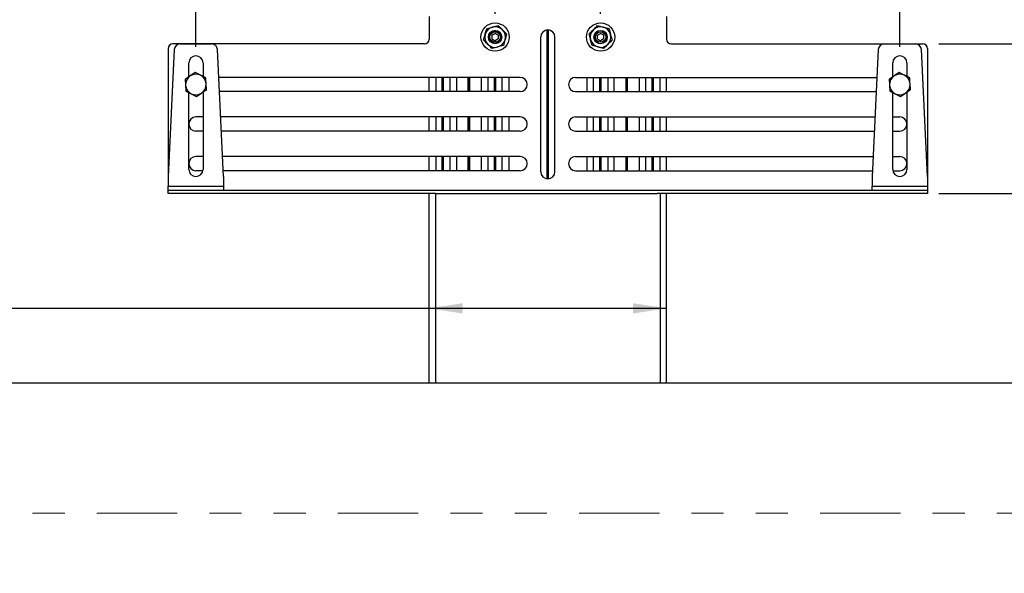
# Model space of a CAD drawing. Units: inches. Extents: x 0.5 to 16.5, y 0.3 to 10.8.
# Drawn here: x 2.6 to 5.7, y 4.1 to 5.8 of the extents above; entities that cross this region are included whole.
import ezdxf

# ---------------------------------------------------------------- set-up
doc = ezdxf.new("R2010")
doc.units = ezdxf.units.IN
doc.header["$MEASUREMENT"] = 0
doc.linetypes.add('PHANTOM', pattern=[0.5, 0.25, -0.05, 0.05, -0.05, 0.05, -0.05])
doc.layers.add('LAYER_1', color=5, linetype='Continuous')
doc.styles.add('SLDTEXTSTYLE0', font='TXT', dxfattribs={"width": 0.7})
doc.styles.add('SLDTEXTSTYLE1', font='TXT', dxfattribs={"width": 0.75})
doc.dimstyles.new('SLDDIMSTYLE0', dxfattribs={"dimtxt": 0.104167, "dimasz": 0.104167, "dimexe": 0, "dimexo": 0.0625, "dimgap": 0.026042, "dimtad": 0, "dimtih": 1, "dimtoh": 1, "dimdec": 1, "dimlfac": 8, "dimrnd": 1e-09, "dimzin": 12, "dimdsep": 46, "dimtxsty": 'SLDTEXTSTYLE1', "dimsah": 1, "dimcen": 0.09, "dimadec": 0, "dimazin": 3, "dimtfac": 1, "dimtdec": 1, "dimtofl": 0, "dimtmove": 0, "dimatfit": 3, "dimfxl": 0, "dimfrac": 2, "dimtolj": 1, "dimtzin": 12, "dimarcsym": 0})
doc.dimstyles.new('SLDDIMSTYLE3', dxfattribs={"dimtxt": 0.104167, "dimasz": 0.104167, "dimexe": 0, "dimexo": 0.0625, "dimgap": 0.026042, "dimtad": 0, "dimtih": 1, "dimtoh": 1, "dimdec": 1, "dimlfac": 8, "dimrnd": 1e-09, "dimzin": 12, "dimdsep": 46, "dimtxsty": 'SLDTEXTSTYLE1', "dimsah": 1, "dimcen": 0.09, "dimadec": 0, "dimazin": 3, "dimtfac": 1, "dimtdec": 1, "dimtofl": 0, "dimtmove": 0, "dimatfit": 3, "dimfxl": 0, "dimfrac": 2, "dimtolj": 1, "dimtzin": 12, "dimarcsym": 0})

# ---------------------------------------------------------------- blocks, each defined once
blk = doc.blocks.new('_D')
at = {"layer": 'LAYER_1'}
for p, q in [((4.6865, 8.2874), (7.6493, 8.2874)), ((7.5243, 8.2874), (7.5243, 6.8197)), ((7.5243, 4.6899), (7.5243, 6.1576)), ((6.4557, 4.6899), (7.6493, 4.6899))]:
    blk.add_line(p, q, dxfattribs=at)
for points in [[(7.5243, 8.2874), (7.5083, 8.1832), (7.5404, 8.1832)], [(7.5243, 4.6899), (7.5404, 4.7941), (7.5083, 4.7941)]]:
    blk.add_solid(points, dxfattribs=at)
at = {"layer": 'LAYER_1', "attachment_point": 1, "style": 'SLDTEXTSTYLE1'}
for s, insert, char_height in [('10.8 -', (7.1936, 6.7884), 0.10417), ('28.8', (7.5858, 6.7884), 0.10417), ('[273.5 - 731.0]', (7.0678, 6.6229), 0.104167), ('ADJUSTABLE CABINET', (6.7975, 6.4574), 0.104167), ('RANGE', (7.2816, 6.2919), 0.10417)]:
    blk.add_mtext(s, dxfattribs=dict(at, insert=insert, char_height=char_height))
blk = doc.blocks.new('_D_3')
at = {"layer": 'LAYER_1'}
for p, q in [((3.0993, 8.8925), (3.0677, 8.8925)), ((3.0677, 8.8925), (3.0677, 8.727)), ((3.3686, 8.8925), (3.4003, 8.8925)), ((3.4003, 8.8925), (3.4003, 8.727)), ((4.0788, 5.8374), (4.0788, 8.8387)), ((4.4069, 5.8374), (4.4069, 8.8387)), ((3.0677, 8.727), (3.0993, 8.727)), ((3.4003, 8.727), (3.3686, 8.727)), ((4.0788, 8.7137), (3.8378, 8.7137)), ((4.4069, 8.7137), (4.0788, 8.7137))]:
    blk.add_line(p, q, dxfattribs=at)
for points in [[(4.0788, 8.7137), (4.1829, 8.6977), (4.1829, 8.7297)], [(4.4069, 8.7137), (4.3028, 8.7297), (4.3028, 8.6977)]]:
    blk.add_solid(points, dxfattribs=at)
at = {"layer": 'LAYER_1', "attachment_point": 1, "style": 'SLDTEXTSTYLE1'}
for s, insert, char_height in [('2.6', (3.1378, 9.0479), 0.10417), ('66.7', (3.0993, 8.8613), 0.10417), ('SHELF MOUNTING', (2.6513, 8.6747), 0.104167), ('PATTERN', (2.9515, 8.5092), 0.10417)]:
    blk.add_mtext(s, dxfattribs=dict(at, insert=insert, char_height=char_height))
blk = doc.blocks.new('_D_4')
at = {"layer": 'LAYER_1'}
for p, q in [((4.4335, 8.563), (8.474, 8.563)), ((8.349, 8.563), (8.349, 5.546)), ((8.349, 2.0324), (8.349, 5.0494)), ((6.4557, 2.0324), (8.474, 2.0324))]:
    blk.add_line(p, q, dxfattribs=at)
for points in [[(8.349, 8.563), (8.333, 8.4588), (8.365, 8.4588)], [(8.349, 2.0324), (8.365, 2.1366), (8.333, 2.1366)]]:
    blk.add_solid(points, dxfattribs=at)
at = {"layer": 'LAYER_1', "attachment_point": 1, "style": 'SLDTEXTSTYLE1'}
for s, insert, char_height in [('34.2 -', (8.0183, 5.5147), 0.10417), ('52.2', (8.4104, 5.5147), 0.10417), ('[ 869.5 - 1327.0]', (7.8348, 5.3492), 0.104167), ('OVERALL RANGE', (7.7828, 5.1837), 0.104167)]:
    blk.add_mtext(s, dxfattribs=dict(at, insert=insert, char_height=char_height))
blk = doc.blocks.new('_D_7')
at = {"layer": 'LAYER_1'}
for p, q in [((3.1479, 5.7348), (3.1479, 7.4183)), ((5.3378, 5.7348), (5.3378, 7.4183)), ((3.1479, 7.2933), (5.3378, 7.2933)), ((5.3378, 7.2933), (5.4415, 7.2933))]:
    blk.add_line(p, q, dxfattribs=at)
for points in [[(3.1479, 7.2933), (3.252, 7.2773), (3.252, 7.3093)], [(5.3378, 7.2933), (5.2337, 7.3093), (5.2337, 7.2773)]]:
    blk.add_solid(points, dxfattribs=at)
at = {"layer": 'LAYER_1', "attachment_point": 1}
for s, insert, char_height, style in [('1.4 -', (5.7864, 7.5931), 0.10417, 'SLDTEXTSTYLE0'), ('17.5', (6.1016, 7.5931), 0.10417, 'SLDTEXTSTYLE1'), ('[35.0 - 445.0]', (5.6607, 7.4276), 0.104167, 'SLDTEXTSTYLE1'), ('ADJUSTABLE WIDTH', (5.4415, 7.2621), 0.104167, 'SLDTEXTSTYLE1'), ('RANGE', (5.8359, 7.0966), 0.10417, 'SLDTEXTSTYLE1')]:
    blk.add_mtext(s, dxfattribs=dict(at, insert=insert, char_height=char_height, style=style))
blk = doc.blocks.new('_D_8')
at = {"layer": 'LAYER_1'}
for p, q in [((5.4592, 5.7438), (6.7813, 5.7438)), ((6.6563, 5.278), (6.6563, 5.7438)), ((5.4592, 5.278), (6.7813, 5.278)), ((6.6563, 5.0425), (6.6563, 5.278)), ((6.7119, 5.0425), (6.6563, 5.0425)), ((6.877, 5.0425), (6.8453, 5.0425)), ((6.8453, 5.0425), (6.8453, 4.877)), ((7.1463, 5.0425), (7.178, 5.0425)), ((7.178, 5.0425), (7.178, 4.877)), ((6.8453, 4.877), (6.877, 4.877)), ((7.178, 4.877), (7.1463, 4.877))]:
    blk.add_line(p, q, dxfattribs=at)
for points in [[(6.6563, 5.7438), (6.6403, 5.6397), (6.6724, 5.6397)], [(6.6563, 5.278), (6.6724, 5.3822), (6.6403, 5.3822)]]:
    blk.add_solid(points, dxfattribs=at)
at = {"layer": 'LAYER_1', "char_height": 0.10417, "attachment_point": 1, "style": 'SLDTEXTSTYLE1'}
for s, insert in [('3.7', (6.9155, 5.1979)), ('94.7', (6.877, 5.0112))]:
    blk.add_mtext(s, dxfattribs=dict(at, insert=insert))
blk = doc.blocks.new('_D_9')
at = {"layer": 'LAYER_1'}
for p, q in [((1.5495, 4.9212), (1.5178, 4.9212)), ((1.5178, 4.9212), (1.5178, 4.7557)), ((1.8958, 4.9212), (1.9274, 4.9212)), ((1.9274, 4.9212), (1.9274, 4.7557)), ((3.8738, 4.9212), (2.0186, 4.9212)), ((4.6119, 4.9212), (3.8738, 4.9212)), ((1.5178, 4.7557), (1.5495, 4.7557)), ((1.9274, 4.7557), (1.8958, 4.7557))]:
    blk.add_line(p, q, dxfattribs=at)
for points in [[(3.8738, 4.9212), (3.9779, 4.9051), (3.9779, 4.9372)], [(4.6119, 4.9212), (4.5078, 4.9372), (4.5078, 4.9051)]]:
    blk.add_solid(points, dxfattribs=at)
at = {"layer": 'LAYER_1', "char_height": 0.10417, "attachment_point": 1, "style": 'SLDTEXTSTYLE1'}
for s, insert in [('5.9', (1.6265, 5.0766)), ('150.0', (1.5495, 4.8899))]:
    blk.add_mtext(s, dxfattribs=dict(at, insert=insert))

msp = doc.modelspace()

# ---------------------------------------------------------------- linework, layer by layer
at = {"color": 7, "linetype": 'Continuous', "lineweight": 25}
for p, q in [((3.8738, 5.8292), (3.8738, 5.7586)), ((4.6119, 5.8292), (4.6119, 5.7586)), ((4.0526, 5.7913), (4.0704, 5.7961)), ((4.3974, 5.8009), (4.4153, 5.7961)), ((4.4331, 5.7913), (4.4378, 5.7734)), ((4.0431, 5.7556), (4.0479, 5.7734)), ((4.069, 5.771), (4.0689, 5.7596)), ((4.0689, 5.7596), (4.0787, 5.7539)), ((4.069, 5.771), (4.0789, 5.7766)), ((4.0731, 5.7841), (4.0746, 5.7841)), ((4.0886, 5.7595), (4.0787, 5.7539)), ((4.0887, 5.7708), (4.0789, 5.7766)), ((4.0887, 5.7708), (4.0886, 5.7595)), ((4.1144, 5.7749), (4.1097, 5.757)), ((4.2207, 5.3464), (4.2207, 5.7652)), ((4.2407, 5.3244), (4.2407, 5.7873)), ((4.2428, 5.3243), (4.2428, 5.7874)), ((4.245, 5.3244), (4.245, 5.7873)), ((4.265, 5.3464), (4.265, 5.7652)), ((4.388, 5.7596), (4.388, 5.7609)), ((4.397, 5.7708), (4.4068, 5.7766)), ((4.3971, 5.7595), (4.397, 5.7708)), ((4.3971, 5.7595), (4.407, 5.7539)), ((4.4167, 5.771), (4.4068, 5.7766)), ((4.4168, 5.7596), (4.407, 5.7539)), ((4.4168, 5.7596), (4.4167, 5.771)), ((3.0617, 5.7291), (3.0617, 5.3314)), ((3.859, 5.7438), (3.0765, 5.7438)), ((3.099, 5.7438), (3.1967, 5.7438)), ((4.105, 5.7392), (4.0871, 5.7343)), ((4.3807, 5.7392), (4.376, 5.757)), ((4.4164, 5.7295), (4.3986, 5.7343)), ((4.6267, 5.7438), (5.4092, 5.7438)), ((5.289, 5.7438), (5.3867, 5.7438)), ((5.4239, 5.7291), (5.4239, 5.3314)), ((3.0806, 5.7262), (3.0617, 5.3314)), ((3.234, 5.3314), (3.2151, 5.7262)), ((5.2706, 5.7262), (5.2517, 5.3314)), ((5.4239, 5.3314), (5.4051, 5.7262)), ((3.1257, 5.6413), (3.1257, 5.6848)), ((3.17, 5.6848), (3.17, 5.6423)), ((5.3157, 5.6413), (5.3157, 5.6848)), ((5.36, 5.6848), (5.36, 5.6423)), ((3.1457, 5.6545), (3.1302, 5.6443)), ((4.1567, 5.6397), (3.2193, 5.6397)), ((3.8738, 5.5954), (3.8738, 5.6397)), ((3.8942, 5.6397), (3.8942, 5.5954)), ((3.9142, 5.5954), (3.9142, 5.6397)), ((3.9163, 5.5954), (3.9163, 5.6397)), ((3.9184, 5.5954), (3.9184, 5.6397)), ((3.9385, 5.5954), (3.9385, 5.6397)), ((3.9589, 5.6397), (3.9589, 5.5954)), ((3.9954, 5.5954), (3.9954, 5.6397)), ((3.9976, 5.5954), (3.9976, 5.6397)), ((3.9997, 5.5954), (3.9997, 5.6397)), ((4.0362, 5.5954), (4.0362, 5.6397)), ((4.0566, 5.6397), (4.0566, 5.5954)), ((4.0767, 5.5954), (4.0767, 5.6397)), ((4.0788, 5.5954), (4.0788, 5.6397)), ((4.0809, 5.5954), (4.0809, 5.6397)), ((4.1009, 5.5954), (4.1009, 5.6397)), ((4.1214, 5.6397), (4.1214, 5.5954)), ((4.329, 5.6397), (5.2664, 5.6397)), ((4.3643, 5.6397), (4.3643, 5.5954)), ((4.3848, 5.5954), (4.3848, 5.6397)), ((4.4048, 5.5954), (4.4048, 5.6397)), ((4.4069, 5.5954), (4.4069, 5.6397)), ((4.409, 5.5954), (4.409, 5.6397)), ((4.4291, 5.6397), (4.4291, 5.5954)), ((4.4495, 5.5954), (4.4495, 5.6397)), ((4.486, 5.5954), (4.486, 5.6397)), ((4.4881, 5.5954), (4.4881, 5.6397)), ((4.4903, 5.5954), (4.4903, 5.6397)), ((4.5268, 5.6397), (4.5268, 5.5954)), ((4.5472, 5.5954), (4.5472, 5.6397)), ((4.5673, 5.5954), (4.5673, 5.6397)), ((4.5694, 5.5954), (4.5694, 5.6397)), ((4.5715, 5.5954), (4.5715, 5.6397)), ((4.5915, 5.6397), (4.5915, 5.5954)), ((4.6119, 5.5954), (4.6119, 5.6397)), ((5.3356, 5.6545), (5.3202, 5.6443)), ((3.1148, 5.6341), (3.1159, 5.6157)), ((3.1159, 5.6157), (3.117, 5.5972)), ((3.1809, 5.6011), (3.1798, 5.6195)), ((5.3048, 5.6341), (5.3059, 5.6157)), ((5.3059, 5.6157), (5.307, 5.5972)), ((5.3709, 5.6011), (5.3698, 5.6195)), ((3.1257, 5.3536), (3.1257, 5.5929)), ((3.1501, 5.5807), (3.1655, 5.5909)), ((3.17, 5.5939), (3.17, 5.3536)), ((4.1567, 5.5954), (3.2214, 5.5954)), ((4.329, 5.5954), (5.2643, 5.5954)), ((5.3157, 5.3536), (5.3157, 5.5929)), ((5.34, 5.5807), (5.3555, 5.5909)), ((5.36, 5.5939), (5.36, 5.3536)), ((3.17, 5.5167), (3.1479, 5.5167)), ((4.1567, 5.5167), (3.2251, 5.5167)), ((3.8738, 5.4724), (3.8738, 5.5167)), ((3.8942, 5.5167), (3.8942, 5.4724)), ((3.9142, 5.4724), (3.9142, 5.5167)), ((3.9163, 5.4724), (3.9163, 5.5167)), ((3.9184, 5.4724), (3.9184, 5.5167)), ((3.9385, 5.4724), (3.9385, 5.5167)), ((3.9589, 5.5167), (3.9589, 5.4724)), ((3.9954, 5.4724), (3.9954, 5.5167)), ((3.9976, 5.4724), (3.9976, 5.5167)), ((3.9997, 5.4724), (3.9997, 5.5167)), ((4.0362, 5.4724), (4.0362, 5.5167)), ((4.0566, 5.5167), (4.0566, 5.4724)), ((4.0767, 5.4724), (4.0767, 5.5167)), ((4.0788, 5.4724), (4.0788, 5.5167)), ((4.0809, 5.4724), (4.0809, 5.5167)), ((4.1009, 5.4724), (4.1009, 5.5167)), ((4.1214, 5.5167), (4.1214, 5.4724)), ((4.329, 5.5167), (5.2605, 5.5167)), ((4.3643, 5.5167), (4.3643, 5.4724)), ((4.3848, 5.4724), (4.3848, 5.5167)), ((4.4048, 5.4724), (4.4048, 5.5167)), ((4.4069, 5.4724), (4.4069, 5.5167)), ((4.409, 5.4724), (4.409, 5.5167)), ((4.4291, 5.5167), (4.4291, 5.4724)), ((4.4495, 5.4724), (4.4495, 5.5167)), ((4.486, 5.4724), (4.486, 5.5167)), ((4.4881, 5.4724), (4.4881, 5.5167)), ((4.4903, 5.4724), (4.4903, 5.5167)), ((4.5268, 5.5167), (4.5268, 5.4724)), ((4.5472, 5.4724), (4.5472, 5.5167)), ((4.5673, 5.4724), (4.5673, 5.5167)), ((4.5694, 5.4724), (4.5694, 5.5167)), ((4.5715, 5.4724), (4.5715, 5.5167)), ((4.5915, 5.5167), (4.5915, 5.4724)), ((4.6119, 5.4724), (4.6119, 5.5167)), ((5.3157, 5.5167), (5.3378, 5.5167)), ((3.17, 5.4724), (3.1479, 5.4724)), ((4.1567, 5.4724), (3.2273, 5.4724)), ((4.329, 5.4724), (5.2584, 5.4724)), ((5.3157, 5.4724), (5.3378, 5.4724)), ((3.17, 5.3937), (3.1479, 5.3937)), ((4.1567, 5.3937), (3.231, 5.3937)), ((3.8738, 5.3494), (3.8738, 5.3937)), ((3.8942, 5.3937), (3.8942, 5.3494)), ((3.9142, 5.3494), (3.9142, 5.3937)), ((3.9163, 5.3494), (3.9163, 5.3937)), ((3.9184, 5.3494), (3.9184, 5.3937)), ((3.9385, 5.3494), (3.9385, 5.3937)), ((3.9589, 5.3937), (3.9589, 5.3494)), ((3.9954, 5.3494), (3.9954, 5.3937)), ((3.9976, 5.3494), (3.9976, 5.3937)), ((3.9997, 5.3494), (3.9997, 5.3937)), ((4.0362, 5.3494), (4.0362, 5.3937)), ((4.0566, 5.3937), (4.0566, 5.3494)), ((4.0767, 5.3494), (4.0767, 5.3937)), ((4.0788, 5.3494), (4.0788, 5.3937)), ((4.0809, 5.3494), (4.0809, 5.3937)), ((4.1009, 5.3494), (4.1009, 5.3937)), ((4.1214, 5.3937), (4.1214, 5.3494)), ((4.329, 5.3937), (5.2547, 5.3937)), ((4.3643, 5.3937), (4.3643, 5.3494)), ((4.3848, 5.3494), (4.3848, 5.3937)), ((4.4048, 5.3494), (4.4048, 5.3937)), ((4.4069, 5.3494), (4.4069, 5.3937)), ((4.409, 5.3494), (4.409, 5.3937)), ((4.4291, 5.3937), (4.4291, 5.3494)), ((4.4495, 5.3494), (4.4495, 5.3937)), ((4.486, 5.3494), (4.486, 5.3937)), ((4.4881, 5.3494), (4.4881, 5.3937)), ((4.4903, 5.3494), (4.4903, 5.3937)), ((4.5268, 5.3937), (4.5268, 5.3494)), ((4.5472, 5.3494), (4.5472, 5.3937)), ((4.5673, 5.3494), (4.5673, 5.3937)), ((4.5694, 5.3494), (4.5694, 5.3937)), ((4.5715, 5.3494), (4.5715, 5.3937)), ((4.5915, 5.3937), (4.5915, 5.3494)), ((4.6119, 5.3494), (4.6119, 5.3937)), ((5.3157, 5.3937), (5.3378, 5.3937)), ((3.0617, 5.3314), (3.0617, 5.3162)), ((3.1696, 5.3494), (3.1479, 5.3494)), ((4.1567, 5.3494), (3.2331, 5.3494)), ((3.234, 5.3314), (3.234, 5.3162)), ((4.329, 5.3494), (5.2526, 5.3494)), ((5.2517, 5.3314), (5.2517, 5.3162)), ((5.3161, 5.3494), (5.3378, 5.3494)), ((5.4239, 5.3314), (5.4239, 5.3162)), ((3.0617, 5.3162), (3.0617, 5.3014)), ((3.0617, 5.2879), (3.0617, 5.3014)), ((3.0617, 5.3014), (3.1479, 5.3014)), ((3.1479, 5.3014), (3.234, 5.3014)), ((3.234, 5.3162), (3.234, 5.3014)), ((3.234, 5.3014), (3.234, 5.2879)), ((5.2517, 5.3162), (5.2517, 5.3014)), ((5.2517, 5.2879), (5.2517, 5.3014)), ((5.2517, 5.3014), (5.3378, 5.3014)), ((5.3378, 5.3014), (5.4239, 5.3014)), ((5.4239, 5.3162), (5.4239, 5.3014)), ((5.4239, 5.3014), (5.4239, 5.2879)), ((3.0617, 5.278), (3.0617, 5.2879)), ((3.1479, 5.2879), (3.0617, 5.2879)), ((3.0765, 5.278), (3.0617, 5.278)), ((3.8934, 5.278), (3.0765, 5.278)), ((3.234, 5.2879), (3.1479, 5.2879)), ((5.2517, 5.2879), (3.234, 5.2879)), ((3.8738, 4.6899), (3.8738, 5.278)), ((3.8934, 5.278), (3.8934, 4.6899)), ((3.8934, 5.278), (3.9033, 5.278)), ((3.9033, 5.278), (4.5824, 5.278)), ((4.5923, 5.278), (4.5824, 5.278)), ((4.5923, 5.278), (4.5923, 4.6899)), ((5.4092, 5.278), (4.5923, 5.278)), ((4.6119, 4.6899), (4.6119, 5.278)), ((5.3378, 5.2879), (5.2517, 5.2879)), ((5.4239, 5.2879), (5.3378, 5.2879)), ((5.4239, 5.278), (5.4092, 5.278)), ((5.4239, 5.2879), (5.4239, 5.278)), ((2.0898, 4.6899), (6.3959, 4.6899))]:
    msp.add_line(p, q, dxfattribs=at)
at = {"color": 7, "linetype": 'PHANTOM', "lineweight": 18}
msp.add_line((2.0898, 4.2839), (6.3959, 4.2839), dxfattribs=at)
at = {"color": 7, "linetype": 'Continuous', "lineweight": 25}
for centre, radius in [((4.0788, 5.7652), 0.044), ((4.4069, 5.7652), 0.044), ((4.0788, 5.7652), 0.0209), ((4.0788, 5.7652), 0.0197), ((4.0788, 5.7652), 0.0163), ((4.4069, 5.7652), 0.0209), ((4.4069, 5.7652), 0.0163)]:
    msp.add_circle(centre, radius, dxfattribs=at)
for centre, radius, start, end in [((4.0788, 5.7652), 0.032, 105.1447, 165.1447), ((4.0788, 5.7652), 0.032, 45.1447, 105.1447), ((4.4069, 5.7652), 0.032, 74.8553, 134.8553), ((4.4069, 5.7652), 0.032, 14.8553, 74.8553), ((4.0788, 5.7652), 0.032, 165.1447, 225.1447), ((4.0788, 5.7652), 0.0197, 61.4527, 106.9097), ((4.0788, 5.7652), 0.032, 345.1447, 45.1447), ((4.2428, 5.7652), 0.0221, 0, 180), ((4.4069, 5.7652), 0.032, 134.8553, 194.8553), ((4.4069, 5.7652), 0.0197, 151.1632, 196.6203), ((4.4069, 5.7652), 0.0197, 196.6203, 270.3477), ((4.4069, 5.7652), 0.0197, 270.3477, 151.1632), ((4.4069, 5.7652), 0.032, 314.8553, 14.8553), ((3.0765, 5.7291), 0.0148, 90, 180), ((3.099, 5.7254), 0.0185, 90, 177.2672), ((3.1967, 5.7254), 0.0185, 2.7328, 90), ((3.859, 5.7586), 0.0148, 270, 0), ((4.0788, 5.7652), 0.032, 225.1447, 285.1447), ((4.0788, 5.7652), 0.032, 285.1447, 345.1447), ((4.4069, 5.7652), 0.032, 194.8553, 254.8553), ((4.4069, 5.7652), 0.032, 254.8553, 314.8553), ((4.6267, 5.7586), 0.0148, 180, 270), ((5.289, 5.7254), 0.0185, 90, 177.2672), ((5.3867, 5.7254), 0.0185, 2.7328, 90), ((5.4092, 5.7291), 0.0148, 0, 90), ((3.1479, 5.6848), 0.0221, 0, 180), ((5.3378, 5.6848), 0.0221, 0, 180), ((3.1479, 5.6176), 0.032, 123.4346, 183.4346), ((3.1479, 5.6176), 0.032, 63.4346, 123.4346), ((3.1479, 5.6176), 0.032, 3.4346, 63.4346), ((4.1567, 5.6176), 0.0221, 270, 90), ((4.329, 5.6176), 0.0221, 90, 270), ((5.3378, 5.6176), 0.032, 123.4346, 183.4346), ((5.3378, 5.6176), 0.032, 63.4346, 123.4346), ((5.3378, 5.6176), 0.032, 3.4346, 63.4346), ((3.1479, 5.6176), 0.032, 183.4346, 243.4346), ((3.1479, 5.6176), 0.032, 303.4346, 3.4346), ((5.3378, 5.6176), 0.032, 183.4346, 243.4346), ((5.3378, 5.6176), 0.032, 303.4346, 3.4346), ((3.1479, 5.6176), 0.032, 243.4346, 303.4346), ((5.3378, 5.6176), 0.032, 243.4346, 303.4346), ((3.1479, 5.4946), 0.0221, 90, 270), ((4.1567, 5.4946), 0.0221, 270, 90), ((4.329, 5.4946), 0.0221, 90, 270), ((5.3378, 5.4946), 0.0221, 270, 90), ((3.1479, 5.3715), 0.0221, 90, 270), ((4.1567, 5.3715), 0.0221, 270, 90), ((4.329, 5.3715), 0.0221, 90, 270), ((5.3378, 5.3715), 0.0221, 270, 90), ((3.1479, 5.3536), 0.0221, 180, 0), ((4.2428, 5.3464), 0.0221, 180, 0), ((5.3378, 5.3536), 0.0221, 180, 0)]:
    msp.add_arc(centre, radius, start, end, dxfattribs=at)
for points, knots in [([(4.0479, 5.7734), (4.048, 5.7738), (4.0496, 5.7799), (4.0511, 5.7858), (4.0526, 5.7913)], [0, 0, 0, 0, 0.070215, 1, 1, 1, 1]), ([(4.0704, 5.7961), (4.0708, 5.7962), (4.0769, 5.7978), (4.0828, 5.7994), (4.0883, 5.8009)], [0, 0, 0, 0, 0.070215, 1, 1, 1, 1]), ([(4.0883, 5.8009), (4.0892, 5.8), (4.0935, 5.7957), (4.0979, 5.7913), (4.1013, 5.7879)], [0, 0, 0, 0, 0.224701, 1, 1, 1, 1]), ([(4.3843, 5.7879), (4.3854, 5.789), (4.3899, 5.7934), (4.3942, 5.7977), (4.3974, 5.8009)], [0, 0, 0, 0, 0.24263, 1, 1, 1, 1]), ([(4.4153, 5.7961), (4.4157, 5.796), (4.4217, 5.7944), (4.4276, 5.7928), (4.4331, 5.7913)], [0, 0, 0, 0, 0.070215, 1, 1, 1, 1]), ([(4.0945, 5.7766), (4.0945, 5.7766), (4.0936, 5.7786), (4.0912, 5.7806), (4.0888, 5.7821), (4.0882, 5.7825)], [0, 0, 0, 0, 0.0048864, 0.7594332, 1, 1, 1, 1]), ([(4.1013, 5.7879), (4.1024, 5.7868), (4.1069, 5.7824), (4.1112, 5.7781), (4.1144, 5.7749)], [0, 0, 0, 0, 0.24263, 1, 1, 1, 1]), ([(4.3713, 5.7749), (4.3722, 5.7758), (4.3765, 5.7801), (4.3809, 5.7845), (4.3843, 5.7879)], [0, 0, 0, 0, 0.224701, 1, 1, 1, 1]), ([(4.376, 5.757), (4.3759, 5.7574), (4.3743, 5.7635), (4.3727, 5.7694), (4.3713, 5.7749)], [0, 0, 0, 0, 0.070215, 1, 1, 1, 1]), ([(4.3959, 5.7811), (4.3958, 5.7811), (4.3937, 5.7801), (4.3916, 5.7777), (4.39, 5.7753), (4.3897, 5.7747)], [0, 0, 0, 0, 0.040305, 0.767996, 1, 1, 1, 1]), ([(4.4378, 5.7734), (4.4379, 5.773), (4.4395, 5.767), (4.4411, 5.7611), (4.4426, 5.7556)], [0, 0, 0, 0, 0.070215, 1, 1, 1, 1]), ([(4.0562, 5.7425), (4.0528, 5.746), (4.0484, 5.7504), (4.0441, 5.7546), (4.0431, 5.7556)], [0, 0, 0, 0, 0.775299, 1, 1, 1, 1]), ([(4.0693, 5.7295), (4.066, 5.7328), (4.0617, 5.7371), (4.0573, 5.7415), (4.0562, 5.7425)], [0, 0, 0, 0, 0.75737, 1, 1, 1, 1]), ([(4.0871, 5.7343), (4.0867, 5.7342), (4.0807, 5.7326), (4.0748, 5.731), (4.0693, 5.7295)], [0, 0, 0, 0, 0.070215, 1, 1, 1, 1]), ([(4.1097, 5.757), (4.1096, 5.7566), (4.108, 5.7506), (4.1064, 5.7447), (4.105, 5.7392)], [0, 0, 0, 0, 0.070215, 1, 1, 1, 1]), ([(4.3986, 5.7343), (4.3981, 5.7345), (4.3921, 5.7361), (4.3862, 5.7377), (4.3807, 5.7392)], [0, 0, 0, 0, 0.070215, 1, 1, 1, 1]), ([(4.4295, 5.7425), (4.426, 5.7391), (4.4216, 5.7347), (4.4173, 5.7305), (4.4164, 5.7295)], [0, 0, 0, 0, 0.7752989, 1, 1, 1, 1]), ([(4.4426, 5.7556), (4.4393, 5.7523), (4.435, 5.748), (4.4305, 5.7436), (4.4295, 5.7425)], [0, 0, 0, 0, 0.75737, 1, 1, 1, 1]), ([(3.1302, 5.6443), (3.1299, 5.644), (3.1247, 5.6406), (3.1196, 5.6372), (3.1148, 5.6341)], [0, 0, 0, 0, 0.0702148, 1, 1, 1, 1]), ([(3.1622, 5.6462), (3.1578, 5.6484), (3.1522, 5.6512), (3.1469, 5.6539), (3.1457, 5.6545)], [0, 0, 0, 0, 0.776287, 1, 1, 1, 1]), ([(3.1787, 5.6379), (3.1746, 5.64), (3.1691, 5.6427), (3.1635, 5.6455), (3.1622, 5.6462)], [0, 0, 0, 0, 0.758149, 1, 1, 1, 1]), ([(3.1798, 5.6195), (3.1798, 5.6199), (3.1794, 5.6262), (3.179, 5.6323), (3.1787, 5.6379)], [0, 0, 0, 0, 0.070215, 1, 1, 1, 1]), ([(5.3202, 5.6443), (5.3198, 5.644), (5.3146, 5.6406), (5.3095, 5.6372), (5.3048, 5.6341)], [0, 0, 0, 0, 0.0702148, 1, 1, 1, 1]), ([(5.3521, 5.6462), (5.3478, 5.6484), (5.3422, 5.6512), (5.3368, 5.6539), (5.3356, 5.6545)], [0, 0, 0, 0, 0.776287, 1, 1, 1, 1]), ([(5.3687, 5.6379), (5.3645, 5.64), (5.3591, 5.6427), (5.3535, 5.6455), (5.3521, 5.6462)], [0, 0, 0, 0, 0.758149, 1, 1, 1, 1]), ([(5.3698, 5.6195), (5.3697, 5.6199), (5.3694, 5.6262), (5.369, 5.6323), (5.3687, 5.6379)], [0, 0, 0, 0, 0.070215, 1, 1, 1, 1]), ([(3.117, 5.5972), (3.1182, 5.5966), (3.1236, 5.5939), (3.1292, 5.5911), (3.1336, 5.589)], [0, 0, 0, 0, 0.2237133, 1, 1, 1, 1]), ([(3.1336, 5.589), (3.1349, 5.5883), (3.1405, 5.5855), (3.1459, 5.5828), (3.1501, 5.5807)], [0, 0, 0, 0, 0.241851, 1, 1, 1, 1]), ([(3.1655, 5.5909), (3.1659, 5.5911), (3.1711, 5.5946), (3.1762, 5.5979), (3.1809, 5.6011)], [0, 0, 0, 0, 0.0702148, 1, 1, 1, 1]), ([(5.307, 5.5972), (5.3082, 5.5966), (5.3136, 5.5939), (5.3192, 5.5911), (5.3235, 5.589)], [0, 0, 0, 0, 0.2237133, 1, 1, 1, 1]), ([(5.3235, 5.589), (5.3249, 5.5883), (5.3305, 5.5855), (5.3359, 5.5828), (5.34, 5.5807)], [0, 0, 0, 0, 0.241851, 1, 1, 1, 1]), ([(5.3555, 5.5909), (5.3558, 5.5911), (5.361, 5.5946), (5.3661, 5.5979), (5.3709, 5.6011)], [0, 0, 0, 0, 0.0702148, 1, 1, 1, 1])]:
    msp.add_open_spline(points, degree=3, knots=knots, dxfattribs=at)

# ---------------------------------------------------------------- dimensions: what is measured, and where the dimension line sits
at = {"layer": 'LAYER_1'}
for base, p1, p2, text, dimstyle, picture, middle in [((4.4069, 8.7137), (4.0788, 5.7874), (4.4069, 5.7874), '<>\\PSHELF MOUNTING\\PPATTERN', 'SLDDIMSTYLE3', '_D_3', (3.234, 8.7137)), ((5.3378, 7.2933), (3.1479, 5.6848), (5.3378, 5.6848), '1.4 - <>\\P[35.0 - 445.0]\\PADJUSTABLE WIDTH\\PRANGE', 'SLDDIMSTYLE0', '_D_7', (6.0787, 7.2933))]:
    dim = msp.add_linear_dim(base=base, p1=p1, p2=p2, text=text, dimstyle=dimstyle, dxfattribs=at)
    dim.commit()
    dim.dimension.update_dxf_attribs({"geometry": picture, "text_midpoint": middle, "dimtype": 160})
for base, p1, p2, text, picture, middle in [((8.349, 2.0324), (4.3835, 8.563), (6.4057, 2.0324), '34.2 - <>\\P[ 869.5 - 1327.0]\\POVERALL RANGE', '_D_4', (8.349, 5.2977)), ((7.5243, 4.6899), (4.6365, 8.2874), (6.4057, 4.6899), '10.8 - <>\\P[273.5 - 731.0]\\PADJUSTABLE CABINET \\PRANGE', '_D', (7.5243, 6.4886))]:
    dim = msp.add_linear_dim(base=base, p1=p1, p2=p2, angle=90, text=text, dimstyle='SLDDIMSTYLE0', dxfattribs=at)
    dim.commit()
    dim.dimension.update_dxf_attribs({"geometry": picture, "text_midpoint": middle, "dimtype": 160})
dim = msp.add_linear_dim(base=(6.6563, 5.7438), p1=(5.4092, 5.278), p2=(5.4092, 5.7438), angle=90, dimstyle='SLDDIMSTYLE3', dxfattribs=at)
dim.commit()
dim.dimension.update_dxf_attribs({"geometry": '_D_8', "text_midpoint": (6.6563, 5.0425), "dimtype": 160})
dim = msp.add_linear_dim(base=(4.6119, 4.9212), p1=(3.8738, 4.3307), p2=(4.6119, 4.3307), dimstyle='SLDDIMSTYLE3', dxfattribs=at)
dim.commit()
dim.dimension.update_dxf_attribs({"geometry": '_D_9', "text_midpoint": (1.7226, 4.9212), "dimtype": 160})

doc.saveas('drawing.dxf')
